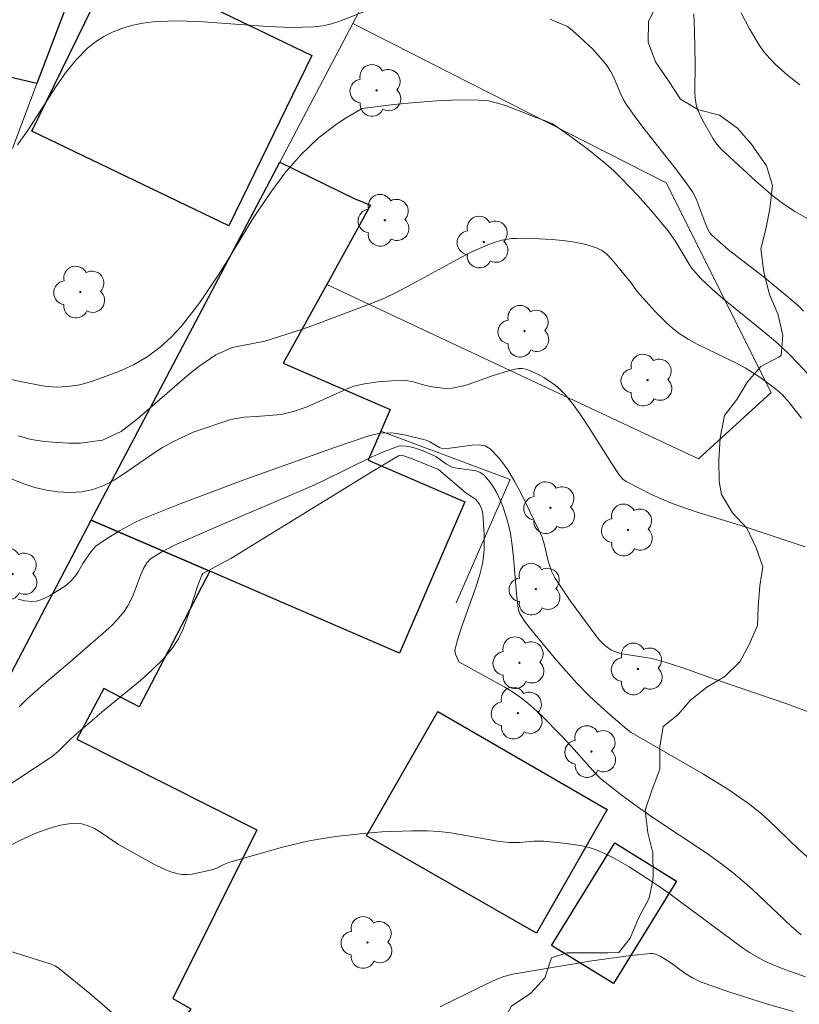
# Model space of a CAD drawing. Units: metres. Extents: x 281184 to 281700, y 1670460 to 1671024.
# Drawn here: x 281446 to 281481, y 1670572 to 1670615 of the extents above; entities that cross this region are included whole.
import ezdxf

# ---------------------------------------------------------------- set-up
doc = ezdxf.new("R2010")
doc.units = ezdxf.units.M
doc.header["$MEASUREMENT"] = 0
for name, color, linetype, lineweight, true_color in [('Arvores_Isoladas', 7, 'Continuous', 18, 0x00ff33), ('Curvas_Intermediarias', 7, 'Continuous', 9, 0x783c14), ('Curvas_Mestras', 7, 'Continuous', 20, 0x783c14), ('Vegetacao', 7, 'Orla8', 9, 0x00ff33)]:
    doc.layers.add(name, color=color, linetype=linetype, lineweight=lineweight, true_color=true_color)
for name, color, linetype, lineweight in [('Cerca', 8, 'Cerca', 20), ('Edificacoes', 7, 'Continuous', 30), ('Muro_Grade', 8, 'Continuous', 20)]:
    doc.layers.add(name, color=color, linetype=linetype, lineweight=lineweight)
doc.styles.get("Standard").update_dxf_attribs({"font": 'arial.ttf'})
doc.linetypes.add('Cerca', pattern='A,10,0,["X",Standard,S=1,R=0,X=0,Y=-0.5],0.1', length=10.1)
doc.linetypes.add('Orla8', pattern='A,6,-0.5,["V",Standard,S=1,R=0,X=-0.5,Y=-1],-0.5,6,-0.5,["V",Standard,S=1,R=0,X=-0.5,Y=-1],-0.5', length=14)

# ---------------------------------------------------------------- blocks, each defined once
blk = doc.blocks.new('Arvore')
at = {"layer": 'Arvores_Isoladas'}
blk.add_lwpolyline([(-0.718, 0.493, 0.872324), (-0.722, -0.551, 0.862983), (0.284, -0.827, 0.900105), (0.89, 0.029, 0.863155), (0.262, 0.861, 0.882486)], format="xyb", close=True, dxfattribs=at)
blk.add_circle((0, 0), 0.0286, dxfattribs=at)

msp = doc.modelspace()

# ---------------------------------------------------------------- linework, layer by layer
at = {"layer": 'Cerca', "flags": 128}
msp.add_lwpolyline([(281461.14, 1670615.157), (281474.972, 1670608.116), (281479.619, 1670598.854), (281476.411, 1670595.926), (281459.987, 1670603.632)], dxfattribs=at)
at = {"layer": 'Curvas_Intermediarias', "flags": 128}
for points, elevation in [([(281446.325, 1670609.804), (281446.769, 1670610.419), (281448.017, 1670612.357), (281448.452, 1670612.978), (281448.917, 1670613.559), (281449.429, 1670614.082), (281449.767, 1670614.351), (281450.144, 1670614.585), (281450.551, 1670614.785), (281450.979, 1670614.949), (281451.42, 1670615.078), (281451.863, 1670615.172), (281452.301, 1670615.23), (281453.303, 1670615.277), (281454.317, 1670615.253), (281457.388, 1670615.023), (281458.407, 1670614.983), (281459.417, 1670615.006), (281459.806, 1670615.055), (281460.19, 1670615.145), (281460.57, 1670615.266), (281462.253, 1670615.929)], 87), ([(281476.204, 1670615.587), (281476.229, 1670614.821), (281476.252, 1670613.367), (281476.238, 1670612.158), (281476.261, 1670611.862), (281476.308, 1670611.572), (281476.367, 1670611.359), (281476.546, 1670610.945), (281477.05, 1670610.065), (281477.21, 1670609.822), (281477.402, 1670609.605), (281478.92, 1670608.2), (281479.709, 1670607.534), (281480.116, 1670607.22), (281480.662, 1670606.852), (281481.239, 1670606.526)], 88), ([(281478.294, 1670615.629), (281478.651, 1670614.921), (281479.064, 1670614.233), (281479.297, 1670613.909), (281479.549, 1670613.605), (281479.823, 1670613.326), (281480.335, 1670612.876), (281480.874, 1670612.451)], 89), ([(281469.857, 1670615.348), (281470.625, 1670615.02), (281470.734, 1670614.943), (281470.982, 1670614.72), (281471.718, 1670614.033), (281472.171, 1670613.542), (281472.375, 1670613.283), (281472.523, 1670613.053), (281472.649, 1670612.807), (281472.974, 1670612.033), (281473.095, 1670611.783), (281473.237, 1670611.545), (281473.632, 1670610.987), (281474.046, 1670610.44), (281475.326, 1670608.825), (281475.74, 1670608.279), (281476.136, 1670607.723), (281476.299, 1670607.417), (281476.742, 1670606.236), (281476.846, 1670606.007), (281476.912, 1670605.904), (281476.992, 1670605.813), (281477.357, 1670605.481), (281477.737, 1670605.162), (281479.323, 1670603.937), (281480.358, 1670603.086), (281480.831, 1670602.671), (281481.047, 1670602.454)], 87), ([(281481.595, 1670599.282), (281480.798, 1670600.159), (281480.381, 1670600.578), (281479.92, 1670601.005), (281479.444, 1670601.417), (281477.484, 1670603.006), (281477.004, 1670603.414), (281476.509, 1670603.892), (281476.167, 1670604.278), (281476.038, 1670604.454), (281475.369, 1670605.559), (281475.051, 1670606.011), (281474.398, 1670606.793), (281473.726, 1670607.562), (281473.025, 1670608.302), (281472.66, 1670608.654), (281472.315, 1670608.963), (281471.592, 1670609.548), (281470.843, 1670610.101), (281470.087, 1670610.642), (281469.931, 1670610.737), (281469.679, 1670610.85), (281469.112, 1670611.055), (281467.93, 1670611.52), (281467.531, 1670611.645), (281467.129, 1670611.734), (281466.722, 1670611.776), (281465.787, 1670611.782), (281464.846, 1670611.744), (281463.901, 1670611.671), (281462.954, 1670611.574), (281461.543, 1670611.403), (281460.84, 1670610.99), (281460.411, 1670610.712), (281459.608, 1670610.089), (281459.222, 1670609.731), (281458.855, 1670609.367), (281458.183, 1670608.601), (281457.511, 1670607.7), (281456.739, 1670606.552), (281455.6, 1670604.682), (281455.196, 1670604.046), (281454.38, 1670602.83), (281453.571, 1670601.781), (281453.123, 1670601.312), (281452.626, 1670600.855), (281452.053, 1670600.435), (281451.45, 1670600.084), (281450.809, 1670599.781), (281449.633, 1670599.356), (281449.08, 1670599.202), (281448.557, 1670599.116), (281448.047, 1670599.091), (281447.518, 1670599.135), (281446.449, 1670599.345), (281444.931, 1670599.679)], 86), ([(281445.112, 1670595.413), (281446.601, 1670594.826), (281447.1, 1670594.653), (281447.605, 1670594.536), (281448.116, 1670594.462), (281448.639, 1670594.437), (281449.163, 1670594.461), (281449.656, 1670594.566), (281450.136, 1670594.745), (281450.591, 1670594.985), (281451.027, 1670595.257), (281452.3, 1670596.145), (281452.73, 1670596.422), (281453.191, 1670596.681), (281454.089, 1670597.1), (281455.748, 1670597.668), (281456.334, 1670597.766), (281456.882, 1670597.791), (281457.98, 1670597.889), (281458.516, 1670598.012), (281459.121, 1670598.216), (281460.862, 1670599.01), (281461.186, 1670599.134), (281461.65, 1670599.233), (281462.254, 1670599.321), (281462.864, 1670599.371), (281463.47, 1670599.38), (281463.805, 1670599.332), (281464.302, 1670599.183), (281464.637, 1670599.105), (281465.231, 1670599.037), (281465.526, 1670599.042), (281465.951, 1670599.129), (281466.228, 1670599.212), (281467.33, 1670599.602), (281468.119, 1670599.84), (281468.46, 1670599.91), (281468.624, 1670599.913), (281468.781, 1670599.883), (281469.044, 1670599.788), (281469.309, 1670599.668), (281469.571, 1670599.525), (281469.826, 1670599.362), (281470.068, 1670599.182), (281470.293, 1670598.986), (281470.495, 1670598.777), (281470.879, 1670598.309), (281471.236, 1670597.815), (281471.575, 1670597.302), (281472.56, 1670595.73), (281472.904, 1670595.22), (281473.066, 1670595.032), (281473.215, 1670594.923), (281474.357, 1670594.338), (281475.242, 1670593.959), (281476.307, 1670593.588), (281478.466, 1670592.917), (281481.111, 1670592.041)], 84), ([(281481.921, 1670584.499), (281480.311, 1670585.104), (281477.162, 1670586.177), (281475.713, 1670586.69), (281474.984, 1670586.929), (281474.357, 1670587.098), (281473.04, 1670587.318), (281472.696, 1670587.411), (281472.527, 1670587.493), (281472.369, 1670587.598), (281472.226, 1670587.717), (281472.038, 1670587.911), (281471.865, 1670588.122), (281470.705, 1670589.702), (281470.059, 1670590.663), (281469.909, 1670590.97), (281469.765, 1670591.407), (281469.604, 1670592.114), (281469.506, 1670592.459), (281468.586, 1670594.368), (281468.284, 1670594.941), (281467.958, 1670595.478), (281467.602, 1670595.959), (281467.207, 1670596.365), (281466.98, 1670596.493), (281466.708, 1670596.542), (281466.403, 1670596.534), (281465.419, 1670596.392), (281465.086, 1670596.38), (281464.964, 1670596.433), (281464.545, 1670596.677), (281464.378, 1670596.75), (281463.48, 1670596.974), (281463.05, 1670597.049), (281462.835, 1670597.069), (281462.363, 1670597.055), (281461.894, 1670596.963), (281460.367, 1670596.44), (281456.244, 1670594.966), (281453.515, 1670593.933), (281451.821, 1670593.254), (281451.487, 1670593.098), (281450.833, 1670592.751), (281450.207, 1670592.365), (281449.787, 1670592.062), (281449.577, 1670591.829), (281449.211, 1670591.304), (281449.011, 1670590.935), (281448.92, 1670590.797), (281448.699, 1670590.542), (281448.449, 1670590.318), (281447.769, 1670589.893), (281447.565, 1670589.784), (281447.359, 1670589.695), (281447.152, 1670589.638), (281446.945, 1670589.62), (281446.654, 1670589.651), (281446.36, 1670589.724)], 83), ([(281446.401, 1670584.971), (281446.754, 1670585.317), (281447.494, 1670585.976), (281448.632, 1670586.937), (281450.226, 1670588.322), (281450.518, 1670588.596), (281450.793, 1670588.883), (281451.045, 1670589.186), (281451.202, 1670589.424), (281451.334, 1670589.68), (281451.448, 1670589.949), (281451.762, 1670590.778), (281451.882, 1670591.044), (281452.043, 1670591.333), (281452.207, 1670591.509), (281452.704, 1670591.823), (281453.238, 1670592.092), (281455.089, 1670592.908), (281459.284, 1670594.706), (281459.822, 1670594.954), (281461.955, 1670595.992), (281462.492, 1670596.23), (281463.034, 1670596.448), (281463.144, 1670596.479), (281463.377, 1670596.494), (281463.616, 1670596.467), (281463.848, 1670596.418), (281464.249, 1670596.283), (281464.799, 1670596.031), (281465.28, 1670595.694), (281465.532, 1670595.561), (281465.733, 1670595.508), (281466.382, 1670595.43), (281466.586, 1670595.39), (281466.768, 1670595.322), (281466.919, 1670595.215), (281467.128, 1670594.98), (281467.319, 1670594.712), (281467.491, 1670594.419), (281467.645, 1670594.106), (281467.779, 1670593.783), (281467.987, 1670593.133), (281468.099, 1670592.62), (281468.18, 1670592.096), (281468.237, 1670591.565), (281468.364, 1670589.96), (281468.439, 1670589.32), (281468.496, 1670589.111), (281468.707, 1670588.782), (281468.91, 1670588.509), (281470.109, 1670587.057), (281471.014, 1670586.027), (281471.589, 1670585.435), (281472.41, 1670584.686), (281473.26, 1670583.972), (281473.438, 1670583.841), (281476.633, 1670581.998), (281477.699, 1670581.327), (281478.609, 1670580.695), (281479.19, 1670580.244), (281479.474, 1670579.998), (281480.82, 1670578.675), (281481.908, 1670577.72)], 82), ([(281445.612, 1670581.284), (281447.854, 1670582.781), (281448.142, 1670583.009), (281448.664, 1670583.537), (281448.916, 1670583.766), (281450.149, 1670584.815), (281451.757, 1670586.126), (281452.267, 1670586.582), (281452.741, 1670587.062), (281453.169, 1670587.575), (281453.432, 1670587.98), (281453.646, 1670588.419), (281453.826, 1670588.882), (281454.29, 1670590.324), (281454.463, 1670590.792), (281454.506, 1670590.858), (281455.743, 1670591.523), (281462.096, 1670595.422), (281463.158, 1670596.061), (281463.266, 1670596.083), (281463.35, 1670596.066), (281463.798, 1670595.905), (281464.926, 1670595.46), (281466.124, 1670594.422), (281466.57, 1670594.125), (281466.73, 1670593.927), (281466.841, 1670593.691), (281466.875, 1670593.526), (281466.941, 1670592.568), (281466.938, 1670591.924), (281466.91, 1670591.607), (281466.86, 1670591.294), (281466.727, 1670590.751), (281466.56, 1670590.212), (281465.979, 1670588.609), (281465.801, 1670588.075), (281465.652, 1670587.539), (281465.642, 1670587.457), (281465.672, 1670587.289), (281465.817, 1670586.951), (281467.853, 1670585.832), (281468.228, 1670585.601), (281468.591, 1670585.352), (281468.872, 1670585.134), (281469.403, 1670584.655), (281470.408, 1670583.627), (281470.778, 1670583.234), (281471.843, 1670582.036), (281472.082, 1670581.805), (281473.052, 1670581.039), (281473.799, 1670580.489), (281474.381, 1670580.085), (281476.738, 1670578.512), (281477.315, 1670578.103), (281477.879, 1670577.677), (281478.334, 1670577.303), (281478.776, 1670576.911), (281480.494, 1670575.284), (281480.934, 1670574.891)], 81), ([(281451.377, 1670570.702), (281449.522, 1670572.305), (281448.187, 1670573.39), (281447.985, 1670573.52), (281447.769, 1670573.615), (281445.992, 1670574.177)], 79), ([(281480.596, 1670571.511), (281479.45, 1670571.841), (281477.742, 1670572.382), (281476.492, 1670572.815), (281476.141, 1670572.991), (281475.804, 1670573.196), (281475.128, 1670573.7), (281474.712, 1670573.952), (281474.503, 1670574.044), (281474.395, 1670574.068), (281474.287, 1670574.07), (281473.423, 1670573.98), (281471.687, 1670573.742), (281468.212, 1670573.161), (281467.801, 1670573.057), (281467.505, 1670572.94), (281466.663, 1670572.545), (281464.997, 1670571.713)], 79)]:
    msp.add_lwpolyline(points, dxfattribs=dict(at, elevation=elevation))
at = {"layer": 'Curvas_Mestras', "flags": 128}
for points, elevation in [([(281446.353, 1670596.936), (281446.932, 1670596.782), (281447.524, 1670596.689), (281448.084, 1670596.64), (281448.601, 1670596.621), (281449.111, 1670596.621), (281450.083, 1670596.744), (281450.905, 1670597.126), (281451.628, 1670597.693), (281453.928, 1670599.683), (281454.333, 1670600.01), (281455.093, 1670600.515), (281455.804, 1670600.848), (281457.248, 1670601.131), (281458.831, 1670601.624), (281459.373, 1670601.815), (281461.951, 1670602.785), (281462.572, 1670603.036), (281463.027, 1670603.26), (281463.965, 1670603.756), (281465.907, 1670604.816), (281466.399, 1670605.063), (281467.096, 1670605.38), (281467.508, 1670605.527), (281467.719, 1670605.584), (281468.146, 1670605.655), (281468.359, 1670605.663), (281469.388, 1670605.643), (281469.911, 1670605.616), (281470.43, 1670605.57), (281470.939, 1670605.496), (281471.432, 1670605.391), (281471.9, 1670605.247), (281472.138, 1670605.128), (281472.354, 1670604.963), (281472.554, 1670604.764), (281472.742, 1670604.542), (281473.107, 1670604.08), (281473.366, 1670603.779), (281473.697, 1670603.324), (281474.498, 1670602.435), (281475.001, 1670601.917), (281475.268, 1670601.68), (281475.55, 1670601.463), (281475.943, 1670601.211), (281476.353, 1670600.985), (281478.06, 1670600.165), (281478.473, 1670599.939), (281479.155, 1670599.506), (281479.804, 1670599.024), (281480.12, 1670598.755), (281480.415, 1670598.42), (281480.952, 1670597.716)], 85), ([(281481.125, 1670573.046), (281480.094, 1670573.407), (281479.522, 1670573.647), (281479.244, 1670573.781), (281478.654, 1670574.118), (281478.344, 1670574.324), (281475.102, 1670576.733), (281474.388, 1670577.224), (281473.343, 1670577.899), (281472.626, 1670578.313), (281472.258, 1670578.493), (281471.883, 1670578.649), (281471.569, 1670578.751), (281471.245, 1670578.83), (281470.579, 1670578.935), (281469.571, 1670579.028), (281469.137, 1670579.03), (281468.483, 1670578.978), (281468.05, 1670578.981), (281467.532, 1670579.042), (281465.469, 1670579.397), (281464.952, 1670579.459), (281464.435, 1670579.489), (281463.762, 1670579.492), (281462.412, 1670579.442), (281461.736, 1670579.39), (281460.392, 1670579.238), (281459.725, 1670579.139), (281459.138, 1670579.032), (281457.972, 1670578.753), (281455.664, 1670578.088), (281455.445, 1670578.003), (281455.125, 1670577.848), (281454.904, 1670577.773), (281454.04, 1670577.582), (281453.824, 1670577.56), (281453.612, 1670577.562), (281453.407, 1670577.594), (281453.061, 1670577.7), (281452.72, 1670577.838), (281452.383, 1670578), (281450.784, 1670578.887), (281449.991, 1670579.433), (281449.724, 1670579.593), (281449.452, 1670579.718), (281449.171, 1670579.795), (281448.891, 1670579.819), (281448.6, 1670579.806), (281448.304, 1670579.761), (281448.005, 1670579.689), (281447.709, 1670579.599), (281447.141, 1670579.384), (281446.431, 1670579.066), (281445.732, 1670578.717)], 80)]:
    msp.add_lwpolyline(points, dxfattribs=dict(at, elevation=elevation))
at = {"layer": 'Edificacoes', "flags": 128}
for points in [[(281439.699, 1670611.395), (281437.128, 1670612.095), (281439.969, 1670622.869), (281440.963, 1670622.626), (281442.508, 1670622.254), (281442.358, 1670621.629), (281449.823, 1670619.828), (281449.733, 1670619.228), (281447.182, 1670612.505), (281440.449, 1670614.086)], [(281455.655, 1670606.213), (281446.962, 1670610.399), (281450.638, 1670617.939), (281459.331, 1670613.739)], [(281449.583, 1670593.218), (281449.69, 1670593.427), (281452.055, 1670597.914), (281457.916, 1670609.034), (281461.204, 1670607.422), (281461.916, 1670607.136), (281459.987, 1670603.632), (281458.067, 1670600.148), (281462.786, 1670598.112), (281462.368, 1670597.149), (281461.819, 1670595.872), (281466.088, 1670594.029), (281463.2, 1670587.34), (281454.825, 1670590.957)], [(281439.989, 1670574.881), (281449.583, 1670593.218), (281454.825, 1670590.957), (281451.706, 1670584.964), (281450.137, 1670585.779), (281448.949, 1670583.535), (281456.896, 1670579.539), (281453.194, 1670572.089), (281453.981, 1670571.623), (281452.951, 1670570.09), (281449.4, 1670568.628), (281439.419, 1670573.88)], [(281461.747, 1670579.272), (281464.898, 1670584.763), (281472.376, 1670580.436), (281469.25, 1670574.974)], [(281469.911, 1670574.43), (281472.713, 1670578.967), (281475.435, 1670577.271), (281472.645, 1670572.743)]]:
    msp.add_lwpolyline(points, close=True, dxfattribs=at)
at = {"layer": 'Muro_Grade', "flags": 128}
for points in [[(281446.1, 1670609.639), (281447.182, 1670612.505), (281449.733, 1670619.228)], [(281421.42, 1670539.243), (281428.22, 1670552.529), (281437.591, 1670570.618), (281439.419, 1670573.88), (281439.989, 1670574.881), (281449.583, 1670593.218), (281449.69, 1670593.427), (281452.055, 1670597.914), (281457.916, 1670609.034), (281461.14, 1670615.157), (281461.65, 1670616.124)], [(281462.368, 1670597.149), (281468.094, 1670595.006), (281465.701, 1670589.565)]]:
    msp.add_lwpolyline(points, dxfattribs=at)
at = {"layer": 'Vegetacao', "flags": 128}
msp.add_lwpolyline([(281510.508, 1670517.596), (281510.727, 1670518.272), (281510.615, 1670518.766), (281510.559, 1670519.361), (281510.533, 1670520.073), (281510.496, 1670520.626), (281510.478, 1670521.154), (281510.493, 1670521.671), (281510.612, 1670522.217), (281510.732, 1670522.704), (281511.642, 1670523.043), (281512.631, 1670523.452), (281513.609, 1670524.02), (281514.408, 1670524.765), (281514.964, 1670525.617), (281515.368, 1670526.591), (281515.521, 1670527.252), (281515.76, 1670528.801), (281516.03, 1670530.735), (281516.071, 1670532.178), (281515.997, 1670533.13), (281515.729, 1670534.075), (281514.559, 1670534.422), (281514.065, 1670534.445), (281513.145, 1670534.444), (281512.226, 1670534.459), (281511.291, 1670534.412), (281510.372, 1670534.404), (281509.452, 1670534.566), (281508.572, 1670534.797), (281507.683, 1670535.098), (281506.802, 1670535.506), (281506.029, 1670535.969), (281505.163, 1670536.378), (281504.63, 1670537.197), (281504.32, 1670538.132), (281504.111, 1670539.028), (281503.848, 1670540.04), (281503.801, 1670540.943), (281503.808, 1670541.855), (281503.854, 1670542.89), (281504.015, 1670543.895), (281504.084, 1670544.799), (281504.084, 1670545.741), (281504.068, 1670546.668), (281504.082, 1670547.595), (281504.329, 1670548.469), (281504.568, 1670549.411), (281504.992, 1670550.215), (281505.587, 1670550.934), (281506.112, 1670551.761), (281506.807, 1670552.379), (281507.478, 1670553.044), (281507.941, 1670553.879), (281508.25, 1670554.845), (281508.605, 1670555.726), (281508.65, 1670556.653), (281508.588, 1670557.626), (281508.116, 1670558.298), (281507.228, 1670558.63), (281506.455, 1670559.1), (281505.543, 1670559.502), (281504.616, 1670559.594), (281503.681, 1670559.585), (281502.762, 1670559.415), (281501.927, 1670559.051), (281501.078, 1670558.68), (281500.159, 1670558.671), (281499.254, 1670558.949), (281498.443, 1670559.188), (281497.601, 1670559.481), (281496.627, 1670559.542), (281495.708, 1670559.542), (281494.765, 1670559.541), (281493.746, 1670559.54), (281492.795, 1670559.555), (281491.961, 1670560.003), (281491.211, 1670560.628), (281490.261, 1670560.813), (281489.349, 1670560.712), (281488.6, 1670560.178), (281488.16, 1670559.367), (281487.597, 1670558.563), (281486.917, 1670557.929), (281486.114, 1670557.473), (281485.195, 1670557.248), (281484.283, 1670557.178), (281483.294, 1670557.17), (281482.344, 1670557.254), (281481.502, 1670557.686), (281480.597, 1670558.165), (281479.84, 1670558.713), (281479.198, 1670559.4), (281478.564, 1670560.11), (281478.108, 1670560.944), (281477.505, 1670561.655), (281476.686, 1670562.172), (281475.828, 1670561.854), (281475.195, 1670561.221), (281474.377, 1670560.71), (281473.465, 1670560.316), (281472.592, 1670560.083), (281471.72, 1670559.797), (281471.465, 1670559.549), (281471.025, 1670558.676), (281470.972, 1670557.734), (281471.42, 1670556.946), (281471.946, 1670556.15), (281472.201, 1670555.208), (281472.21, 1670554.235), (281472.18, 1670553.207), (281471.856, 1670552.241), (281471.23, 1670551.538), (281470.45, 1670551.02), (281469.624, 1670550.61), (281468.744, 1670550.261), (281467.809, 1670549.944), (281466.828, 1670549.665), (281465.94, 1670549.487), (281464.974, 1670549.486), (281464.062, 1670549.563), (281463.228, 1670549.663), (281462.386, 1670549.863), (281461.512, 1670550.095), (281460.585, 1670550.194), (281459.712, 1670550.495), (281459.047, 1670551.059), (281458.321, 1670551.584), (281457.71, 1670552.317), (281456.837, 1670552.649), (281455.948, 1670552.803), (281454.982, 1670552.841), (281454.055, 1670552.856), (281453.12, 1670553.125), (281452.147, 1670553.21), (281451.197, 1670553.209), (281450.262, 1670553.224), (281449.311, 1670553.602), (281448.492, 1670554.111), (281447.982, 1670554.876), (281447.959, 1670554.938), (281447.958, 1670555.857), (281448.29, 1670556.823), (281448.552, 1670557.696), (281448.597, 1670558.616), (281448.581, 1670559.62), (281448.202, 1670560.462), (281447.831, 1670561.327), (281447.521, 1670562.254), (281447.158, 1670563.157), (281447.095, 1670564.131), (281447.334, 1670565.019), (281447.936, 1670565.785), (281448.739, 1670566.403), (281449.496, 1670566.898), (281450.376, 1670567.347), (281451.342, 1670567.285), (281452.192, 1670566.815), (281452.849, 1670566.189), (281452.95, 1670565.247), (281452.951, 1670565.007), (281452.943, 1670564.042), (281452.802, 1670563.132), (281452.519, 1670562.217), (281452.393, 1670561.075), (281452.409, 1670560.92), (281453.251, 1670560.55), (281454.17, 1670560.713), (281454.734, 1670561.038), (281455.498, 1670561.532), (281456.371, 1670561.858), (281457.26, 1670562.044), (281458.21, 1670562.253), (281459.121, 1670562.47), (281459.252, 1670562.493), (281459.917, 1670563.104), (281460.596, 1670563.761), (281461.09, 1670564.541), (281461.452, 1670565.415), (281461.954, 1670566.133), (281462.672, 1670566.713), (281463.251, 1670567.27), (281463.923, 1670567.95), (281464.633, 1670568.615), (281465.305, 1670569.388), (281466.1, 1670569.829), (281466.996, 1670570.285), (281467.676, 1670570.911), (281468.139, 1670571.738), (281468.996, 1670572.326), (281469.621, 1670572.999), (281469.907, 1670573.887), (281470.594, 1670574.104), (281471.537, 1670574.105), (281472.394, 1670574.097), (281472.881, 1670574.121), (281473.39, 1670574.747), (281473.761, 1670575.636), (281474.231, 1670576.517), (281474.385, 1670577.313), (281474.408, 1670577.521), (281474.392, 1670578.518), (281474.168, 1670579.406), (281474.051, 1670580.403), (281474.36, 1670581.314), (281474.699, 1670582.211), (281474.699, 1670582.273), (281474.698, 1670583.2), (281474.845, 1670584.096), (281475.486, 1670584.622), (281476.057, 1670585.263), (281476.775, 1670585.836), (281477.57, 1670586.307), (281478.234, 1670586.964), (281478.643, 1670587.722), (281479.006, 1670588.556), (281479.044, 1670589.368), (281479.113, 1670590.31), (281479.244, 1670591.152), (281478.95, 1670591.994), (281478.547, 1670592.859), (281477.913, 1670593.546), (281477.426, 1670594.357), (281477.318, 1670594.921), (281477.309, 1670595.864), (281477.363, 1670596.853), (281477.555, 1670597.834), (281478.103, 1670598.545), (281478.566, 1670599.333), (281479.161, 1670599.998), (281479.941, 1670600.416), (281480.057, 1670600.493), (281480.126, 1670601.374), (281479.924, 1670602.293), (281479.537, 1670603.181), (281479.29, 1670604.17), (281479.165, 1670605.198), (281479.381, 1670606.078), (281479.558, 1670606.967), (281479.673, 1670608.002), (281479.41, 1670608.867), (281478.861, 1670609.655), (281478.784, 1670609.763), (281478.134, 1670610.535), (281477.338, 1670611.107), (281476.403, 1670611.345), (281475.615, 1670611.809), (281475.081, 1670612.619), (281474.501, 1670613.469), (281474.176, 1670614.326), (281474.191, 1670615.253), (281474.639, 1670616.15), (281474.701, 1670616.173), (281475.62, 1670616.197), (281476.47, 1670616.151), (281477.281, 1670616.151), (281477.953, 1670616.391), (281478.231, 1670617.234), (281478.354, 1670618.168), (281478.492, 1670619.111), (281478.53, 1670619.358), (281478.584, 1670620.208), (281478.568, 1670621.081), (281478.467, 1670621.993), (281478.435, 1670622.958), (281478.605, 1670623.623), (281479.408, 1670624.11), (281479.648, 1670624.072), (281480.336, 1670623.485), (281481.016, 1670622.86), (281481.38, 1670622.018), (281481.882, 1670621.408), (281482.57, 1670620.806), (281483.304, 1670620.219), (281484.224, 1670620.073), (281484.934, 1670620.645), (281485.181, 1670621.317), (281485.536, 1670622.167), (281485.667, 1670622.538), (281485.906, 1670623.411), (281485.905, 1670624.315), (281486.028, 1670625.235), (281486.453, 1670626.108), (281486.769, 1670627.004), (281487.286, 1670627.885), (281488.143, 1670628.303), (281489.001, 1670628.597), (281489.819, 1670628.976), (281490.646, 1670629.363), (281491.526, 1670629.51), (281492.391, 1670629.797), (281493.264, 1670630.068), (281494.075, 1670630.447), (281494.987, 1670630.641), (281495.875, 1670630.757), (281496.748, 1670631.005), (281497.605, 1670631.307), (281498.432, 1670631.655), (281499.328, 1670631.941), (281500.038, 1670632.529), (281500.872, 1670632.908), (281501.699, 1670633.333), (281502.525, 1670633.844), (281503.413, 1670634.161), (281504.317, 1670634.146), (281505.229, 1670633.892), (281506.118, 1670633.63), (281506.658, 1670633.553), (281507.578, 1670633.422), (281508.505, 1670633.284), (281509.432, 1670633.137), (281510.336, 1670632.798), (281511.271, 1670632.691), (281512.198, 1670632.598), (281513.11, 1670632.421), (281513.968, 1670632.128), (281514.802, 1670631.735), (281515.645, 1670631.249), (281516.441, 1670630.824), (281517.268, 1670630.446), (281518.118, 1670630.053), (281519.037, 1670629.891), (281519.964, 1670629.892), (281520.938, 1670629.931), (281521.88, 1670630.086), (281522.714, 1670630.311), (281523.618, 1670630.558), (281524.53, 1670630.536), (281525.418, 1670630.312), (281526.292, 1670629.95), (281527.041, 1670629.456), (281527.822, 1670628.946), (281528.664, 1670628.452), (281529.607, 1670628.376), (281530.441, 1670628.036), (281531.376, 1670627.944), (281532.026, 1670627.342), (281532.544, 1670626.624), (281533.062, 1670625.859), (281533.201, 1670625.605), (281533.727, 1670624.863), (281534.5, 1670624.369), (281535.358, 1670623.984), (281536.154, 1670623.521), (281536.923, 1670623.032), (281537.709, 1670622.5), (281538.347, 1670621.736), (281539.174, 1670621.157), (281540.055, 1670620.732), (281540.905, 1670620.331), (281541.871, 1670620.092), (281542.774, 1670620.085), (281543.678, 1670620.148), (281544.605, 1670620.318), (281545.579, 1670620.558), (281546.482, 1670620.814), (281547.231, 1670621.347), (281547.918, 1670622.105), (281548.528, 1670622.901), (281549.146, 1670623.767), (281549.771, 1670624.594), (281550.396, 1670625.243), (281551.13, 1670625.885), (281551.809, 1670626.565), (281552.35, 1670627.392), (281552.766, 1670628.296), (281553.16, 1670629.154), (281553.491, 1670630.074), (281553.684, 1670630.954), (281553.722, 1670631.928), (281553.559, 1670632.847), (281553.18, 1670633.735), (281552.778, 1670634.662), (281552.491, 1670635.566), (281552.413, 1670636.516), (281552.413, 1670637.428), (281552.443, 1670638.44), (281552.813, 1670639.313), (281553.493, 1670639.978), (281554.265, 1670640.504), (281555.068, 1670641.122), (281555.631, 1670641.918), (281555.801, 1670642.846), (281555.754, 1670643.827), (281555.437, 1670644.723), (281555.034, 1670645.634), (281554.709, 1670646.53), (281554.485, 1670647.426), (281554.399, 1670648.415), (281554.684, 1670649.288), (281555.186, 1670650.053), (281555.773, 1670650.78), (281556.475, 1670651.352), (281557.271, 1670651.893), (281558.113, 1670652.249), (281559.078, 1670652.389), (281560.067, 1670652.297), (281560.902, 1670651.919), (281561.667, 1670651.348), (281562.077, 1670650.544), (281562.271, 1670649.602), (281562.325, 1670648.629), (281562.341, 1670647.655), (281562.273, 1670646.736), (281562.072, 1670645.754), (281561.88, 1670644.866), (281561.772, 1670643.9), (281561.734, 1670642.973), (281561.758, 1670642.038), (281561.967, 1670640.965), (281562.292, 1670640.03), (281562.664, 1670639.149), (281563.05, 1670638.223), (281563.406, 1670637.242), (281563.724, 1670636.268), (281564.057, 1670635.28), (281564.227, 1670634.368), (281564.251, 1670633.395), (281563.997, 1670632.475), (281563.456, 1670631.641), (281563.009, 1670630.798), (281562.677, 1670629.933), (281562.4, 1670628.975), (281562.23, 1670628.016), (281562.177, 1670627.066), (281562.177, 1670626.147), (281562.263, 1670625.081), (281562.38, 1670624.115), (281562.388, 1670623.064), (281562.118, 1670622.176), (281561.663, 1670621.302), (281561.223, 1670620.46), (281560.814, 1670619.595), (281560.506, 1670618.745), (281560.313, 1670617.841), (281560.26, 1670616.828), (281560.26, 1670615.878), (281560.292, 1670614.905), (281560.686, 1670614.086), (281561.598, 1670614.264), (281561.953, 1670614.465), (281562.841, 1670614.69), (281563.784, 1670614.575), (281564.703, 1670614.599), (281565.514, 1670615.109), (281565.954, 1670615.944), (281566.216, 1670616.964), (281566.277, 1670617.991), (281566.176, 1670619.003), (281566.091, 1670619.976), (281566.755, 1670620.649), (281566.986, 1670621.569), (281566.414, 1670622.348), (281566.313, 1670623.283), (281566.768, 1670624.118), (281566.829, 1670625.084), (281566.558, 1670625.98), (281566.287, 1670626.86), (281566.194, 1670627.764), (281566.108, 1670628.676), (281566.077, 1670629.641), (281566.092, 1670630.545), (281566.57, 1670631.341), (281567.327, 1670631.89), (281567.937, 1670632.578), (281568.423, 1670633.343), (281569.28, 1670633.661), (281570.114, 1670634.017), (281570.732, 1670634.712), (281570.731, 1670635.616), (281570.584, 1670636.597), (281570.414, 1670636.96), (281570.035, 1670637.779), (281569.802, 1670638.667), (281569.624, 1670639.633), (281569.624, 1670640.583), (281569.623, 1670641.541), (281569.622, 1670642.576), (281569.606, 1670643.527), (281569.497, 1670644.508), (281569.365, 1670645.527), (281569.218, 1670646.593), (281569.032, 1670647.482), (281568.916, 1670648.378), (281568.876, 1670649.39), (281568.868, 1670650.441), (281568.674, 1670651.383), (281568.233, 1670652.186), (281567.87, 1670653.136), (281567.545, 1670653.994), (281566.957, 1670654.688), (281566.215, 1670655.352), (281565.82, 1670656.233), (281565.634, 1670657.121), (281565.325, 1670657.994), (281565.092, 1670658.875), (281564.597, 1670659.631), (281564.102, 1670660.442), (281564.086, 1670661.408), (281564.086, 1670662.335), (281564.085, 1670663.262), (281563.899, 1670664.174), (281563.397, 1670664.93), (281562.508, 1670665.162), (281561.581, 1670665.169), (281560.708, 1670665.168), (281559.827, 1670665.168), (281559.016, 1670665.167), (281558.073, 1670665.174), (281557.115, 1670665.174), (281556.134, 1670665.204), (281555.122, 1670665.211), (281554.218, 1670665.558), (281553.422, 1670666.029), (281552.711, 1670666.616), (281551.861, 1670666.986), (281551.127, 1670667.526), (281550.377, 1670668.136), (281549.905, 1670668.939), (281549.704, 1670669.835), (281549.68, 1670670.84), (281549.903, 1670671.805), (281550.559, 1670672.401), (281551.239, 1670672.927), (281551.656, 1670673.707), (281551.995, 1670674.511), (281552.52, 1670675.284), (281553.215, 1670675.956), (281553.74, 1670676.729), (281554.419, 1670677.255), (281555.339, 1670677.371), (281556.219, 1670677.032), (281556.992, 1670676.569), (281557.904, 1670676.446), (281558.754, 1670676.833), (281558.923, 1670676.987), (281559.719, 1670677.482), (281560.623, 1670677.22), (281561.28, 1670676.556), (281561.55, 1670676.974), (281561.627, 1670677.924), (281561.626, 1670678.827), (281561.626, 1670679.81), (281561.681, 1670680.721), (281562.191, 1670681.688), (281562.855, 1670682.384), (281563.766, 1670682.562), (281564.601, 1670682.679), (281564.685, 1670682.81), (281565.017, 1670683.683), (281565.017, 1670684.61), (281565.016, 1670685.545), (281565.062, 1670686.565), (281565.324, 1670687.515), (281565.648, 1670688.381), (281565.933, 1670689.269), (281566.342, 1670690.15), (281566.898, 1670690.9), (281567.6, 1670691.526), (281568.465, 1670691.882), (281569.392, 1670691.914), (281570.335, 1670691.768), (281571.177, 1670691.328), (281571.788, 1670690.61), (281572.399, 1670689.899), (281573.048, 1670689.15), (281573.59, 1670688.394), (281574.007, 1670687.521), (281574.371, 1670686.656), (281574.812, 1670685.799), (281575.446, 1670685.104), (281576.242, 1670684.525), (281577.123, 1670684.124), (281578.135, 1670684.008), (281579.085, 1670684.078), (281579.997, 1670684.365), (281580.862, 1670684.62), (281581.781, 1670684.853), (281582.337, 1670685.657), (281583.078, 1670686.252), (281583.649, 1670687.04), (281584.143, 1670687.836), (281584.575, 1670688.779), (281585.193, 1670689.506), (281585.664, 1670690.286), (281585.841, 1670691.175), (281585.84, 1670692.094), (281585.739, 1670692.983), (281585.291, 1670693.832), (281584.811, 1670694.581), (281584.085, 1670695.098), (281583.196, 1670695.291), (281582.246, 1670695.399), (281581.257, 1670695.406), (281580.299, 1670695.405), (281579.356, 1670695.404), (281578.46, 1670695.497), (281578.039, 1670695.692), (281577.196, 1670696.048), (281576.433, 1670696.606), (281575.866, 1670697.412), (281575.198, 1670698.16), (281574.812, 1670699.067), (281574.724, 1670700.062), (281574.709, 1670701.086), (281574.709, 1670702.037), (281574.81, 1670703.018), (281575.172, 1670703.897), (281575.702, 1670704.631), (281576.537, 1670705.14), (281577.386, 1670705.503), (281578.301, 1670705.467), (281579.064, 1670704.96), (281579.82, 1670704.444), (281580.684, 1670704.147), (281581.613, 1670704.206), (281582.441, 1670704.519), (281583.211, 1670705.042), (281583.682, 1670705.812), (281583.928, 1670706.735), (281583.746, 1670707.65), (281583.303, 1670708.448), (281582.642, 1670709.138), (281581.683, 1670709.253), (281580.782, 1670709.42), (281579.889, 1670709.768), (281579.191, 1670710.406), (281578.748, 1670711.248), (281578.544, 1670712.149), (281578.434, 1670713.071), (281578.746, 1670713.979), (281579.414, 1670714.662), (281579.943, 1670715.418), (281580.618, 1670715.876), (281581.461, 1670716.138), (281582.317, 1670716.392), (281583.043, 1670716.959), (281583.827, 1670717.388), (281584.742, 1670717.73), (281585.686, 1670718.108), (281586.506, 1670718.661), (281587.247, 1670719.286), (281588.14, 1670719.678), (281588.778, 1670720.434), (281589.053, 1670721.386), (281589.213, 1670722.33), (281589.524, 1670723.216), (281589.807, 1670724.088), (281589.828, 1670725.017), (281589.82, 1670725.91), (281589.406, 1670726.716), (281588.585, 1670727.101), (281587.605, 1670727.202), (281586.719, 1670726.794), (281585.993, 1670726.177), (281585.267, 1670725.61), (281584.367, 1670725.42), (281583.423, 1670725.42), (281582.464, 1670725.47), (281581.556, 1670725.724), (281580.648, 1670726.151), (281579.82, 1670726.638), (281578.941, 1670726.986), (281578.011, 1670727.116), (281577.082, 1670727.122), (281576.16, 1670727.122), (281575.259, 1670727.099), (281574.38, 1670726.903), (281573.524, 1670726.612), (281572.638, 1670726.204), (281571.796, 1670725.732), (281571.005, 1670725.252), (281570.119, 1670724.838), (281569.24, 1670724.583), (281568.347, 1670724.423), (281567.381, 1670724.386), (281566.742, 1670725.024), (281566.264, 1670725.79), (281565.956, 1670726.823), (281566.588, 1670727.499), (281567.328, 1670728.037), (281567.967, 1670728.677), (281567.124, 1670729.061), (281566.289, 1670729.431), (281565.715, 1670730.12), (281566.361, 1670730.767), (281567.319, 1670730.84), (281568.22, 1670730.841), (281569.091, 1670730.841), (281569.948, 1670730.842), (281570.863, 1670730.85), (281571.575, 1670731.141), (281572.061, 1670731.824), (281572.467, 1670732.71), (281572.808, 1670733.582), (281573.337, 1670734.366), (281573.976, 1670735.1), (281574.883, 1670735.493), (281575.878, 1670735.508), (281576.844, 1670735.48), (281577.788, 1670735.364), (281578.733, 1670735.06), (281579.488, 1670734.486), (281580.077, 1670733.797), (281580.731, 1670733.129), (281581.385, 1670732.469), (281582.293, 1670732.23), (281583.215, 1670732.267), (281584.116, 1670732.587), (281584.711, 1670733.284), (281585.051, 1670734.163), (281585.312, 1670735.057), (281585.689, 1670735.877), (281586.081, 1670736.742), (281586.422, 1670737.584), (281586.893, 1670738.369), (281587.51, 1670739.139), (281588.192, 1670739.815), (281588.947, 1670740.324), (281589.84, 1670740.586), (281590.755, 1670740.797), (281591.561, 1670741.219), (281592.149, 1670741.96), (281592.192, 1670742.86), (281592.264, 1670743.768), (281592.772, 1670744.538), (281593.679, 1670744.612), (281594.565, 1670744.394), (281595.386, 1670744.838), (281595.756, 1670745.724), (281596.154, 1670746.567), (281596.394, 1670747.402), (281596.734, 1670748.201), (281597.162, 1670748.927), (281597.605, 1670749.727), (281598.396, 1670750.235), (281598.926, 1670750.933), (281599.049, 1670751.804), (281599.368, 1670752.633), (281599.941, 1670753.366), (281600.761, 1670753.774), (281601.647, 1670753.825), (281602.526, 1670753.557), (281603.369, 1670753.158), (281604.153, 1670753.66), (281604.377, 1670754.589), (281604.428, 1670755.461), (281604.689, 1670756.383), (281605, 1670757.24), (281605.77, 1670757.785), (281606.677, 1670757.772), (281607.564, 1670757.605), (281608.537, 1670757.439), (281609.474, 1670757.287), (281610.389, 1670757.236), (281611.289, 1670757.557), (281612.044, 1670758.087), (281612.937, 1670758.386), (281613.896, 1670758.437), (281614.782, 1670758.292), (281615.472, 1670757.792), (281616.09, 1670757.066), (281616.686, 1670756.376), (281617.289, 1670755.839), (281617.783, 1670755.179), (281618.48, 1670754.627), (281619.098, 1670754.221), (281619.941, 1670753.895), (281620.856, 1670754.055), (281621.087, 1670754.992), (281621.101, 1670755.929), (281621.159, 1670756.604), (281621.275, 1670757.331), (281621.397, 1670758.34), (281621.535, 1670759.284), (281621.672, 1670760.214), (281621.693, 1670761.18), (281621.678, 1670762.073), (281621.562, 1670762.806), (281621.249, 1670763.467), (281620.566, 1670764.135), (281619.876, 1670764.723), (281619.345, 1670765.209), (281618.619, 1670765.84), (281617.885, 1670766.399), (281617.129, 1670766.958), (281616.417, 1670767.531), (281615.69, 1670768.089), (281615.167, 1670768.815), (281614.666, 1670769.563), (281613.903, 1670770.042), (281613.423, 1670770.739), (281613.379, 1670771.523), (281613.335, 1670772.474), (281612.746, 1670773.178), (281611.802, 1670773.468), (281610.872, 1670773.664), (281610.218, 1670774.048), (281609.492, 1670774.578), (281608.939, 1670775.311), (281608.881, 1670776.197), (281608.96, 1670777.112), (281609.148, 1670777.86), (281609.634, 1670778.623), (281610.527, 1670778.885), (281611.45, 1670778.842), (281612.343, 1670778.588), (281613.186, 1670778.226), (281614.058, 1670777.878), (281614.958, 1670777.602), (281615.757, 1670777.153), (281616.607, 1670776.768), (281617.232, 1670776.043), (281618.024, 1670775.578), (281618.649, 1670774.918), (281618.744, 1670773.967), (281618.745, 1670773.022), (281618.92, 1670772.115), (281619.065, 1670771.149), (281619.168, 1670770.212), (281619.793, 1670769.545), (281619.909, 1670769.457), (281622.227, 1670768.811), (281624.296, 1670768.738), (281625.193, 1670768.838), (281625.466, 1670769.76), (281625.017, 1670770.258), (281623.447, 1670770.88), (281622.449, 1670772.051), (281622.049, 1670773.695), (281622.048, 1670776.113), (281622.046, 1670778.63), (281623.166, 1670780.998), (281623.515, 1670782.02), (281619.475, 1670785.831), (281618.851, 1670786.628), (281618.701, 1670788.248), (281617.528, 1670790.764), (281616.83, 1670791.187), (281616.829, 1670792.159), (281617.601, 1670792.658), (281618.797, 1670793.282), (281620.442, 1670793.507), (281620.84, 1670795.003), (281620.839, 1670796.398), (281621.436, 1670798.218), (281622.232, 1670799.464), (281623.079, 1670800.636), (281623.477, 1670802.157), (281623.476, 1670803.752), (281623.5, 1670805.372), (281624.147, 1670806.768), (281624.62, 1670807.715), (281624.644, 1670808.861), (281624.644, 1670809.31), (281624.642, 1670812.251), (281624.641, 1670813.273), (281624.64, 1670814.967), (281625.934, 1670817.535), (281626.98, 1670818.881), (281627.902, 1670818.882), (281628.575, 1670818.359), (281629.224, 1670817.512), (281629.823, 1670816.466), (281630.321, 1670815.968), (281631.194, 1670814.797), (281631.644, 1670813.601), (281632.666, 1670812.879), (281634.884, 1670812.257), (281635.832, 1670811.809), (281636.306, 1670810.165), (281636.432, 1670808.794), (281636.433, 1670807.299), (281636.434, 1670805.48), (281636.434, 1670804.483), (281637.108, 1670803.81), (281638.878, 1670803.338), (281640.971, 1670803.14), (281642.716, 1670803.066), (281645.146, 1670803.047), (281648.635, 1670803.049), (281654.168, 1670803.053), (281657.233, 1670804.002), (281658.203, 1670806.42), (281659.973, 1670804.926), (281663.812, 1670803.333), (281667.624, 1670805.379), (281669.565, 1670809.418), (281669.239, 1670813.031), (281668.291, 1670814.8), (281664.727, 1670814.947), (281662.16, 1670814.946), (281658.322, 1670815.068), (281651.817, 1670815.388), (281650.323, 1670814.564), (281650.424, 1670811.798), (281650.151, 1670809.929), (281648.408, 1670808.407), (281646.836, 1670810.375), (281642.749, 1670809.949), (281640.631, 1670809.998), (281639.831, 1670813.486), (281638.808, 1670816.202), (281638.332, 1670820.189), (281638.355, 1670822.507), (281639.151, 1670825.473), (281640.47, 1670827.492), (281642.815, 1670824.852), (281645.033, 1670824.829), (281647.948, 1670825.753), (281649.616, 1670828.495), (281651.684, 1670829.443), (281653.701, 1670832.161), (281652.751, 1670836.796), (281652.349, 1670841.032), (281652.173, 1670844.397), (281650.699, 1670849.181), (281651.993, 1670853.094), (281652.19, 1670856.16), (281645.585, 1670857.451), (281640.601, 1670856.626), (281637.936, 1670854.755), (281634.521, 1670855.5), (281630.309, 1670857.142), (281626.224, 1670853.128), (281624.38, 1670852.478), (281623.036, 1670850.633), (281625.579, 1670848.367), (281626.203, 1670846.598), (281625.108, 1670845.227), (281623.264, 1670843.88), (281620.972, 1670843.106), (281618.654, 1670843.154), (281615.713, 1670844.324), (281614.615, 1670846.566), (281614.837, 1670849.457), (281608.582, 1670849.976), (281603.821, 1670850.771), (281599.559, 1670852.064), (281598.71, 1670853.733), (281598.958, 1670855.951), (281599.404, 1670860.712), (281598.778, 1670864.948), (281596.333, 1670869.008), (281593.789, 1670871.823), (281590.822, 1670874.837), (281587.208, 1670874.934), (281586.113, 1670872.665), (281587.086, 1670870.298), (281589.455, 1670868.78), (281592.122, 1670867.785), (281590.878, 1670864.12), (281588.935, 1670862.375), (281586.993, 1670860.429), (281585.972, 1670858.311), (281584.701, 1670858.185), (281583.754, 1670859.156), (281583.728, 1670861.075), (281581.384, 1670862.694), (281579.963, 1670863.715), (281579.062, 1670868.923), (281576.915, 1670874.828), (281574.921, 1670875.724), (281573.079, 1670872.258), (281573.431, 1670867.075), (281573.184, 1670863.76), (281571.39, 1670863.036), (281567.527, 1670864.031), (281565.382, 1670866.796), (281561.145, 1670866.843), (281559.2, 1670868.736), (281558.401, 1670870.953), (281558.075, 1670873.545), (281556.854, 1670874.416), (281552.318, 1670874.613), (281549.127, 1670876.006), (281547.033, 1670877.625), (281542.994, 1670879.591), (281540.852, 1670877.945), (281538.512, 1670872.909), (281536.772, 1670867.151), (281535.328, 1670863.836), (281533.137, 1670861.641), (281529.198, 1670862.96), (281522.268, 1670866.669), (281520.671, 1670869.309), (281522.888, 1670871.554), (281526.822, 1670875.818), (281529.439, 1670876.542), (281531.235, 1670874.201), (281533.603, 1670873.38), (281534.749, 1670873.879), (281534.921, 1670876.894), (281534.148, 1670878.09), (281530.26, 1670878.486), (281528.016, 1670880.803), (281528.662, 1670883.794), (281530.056, 1670885.115), (281532.624, 1670884.569), (281535.665, 1670882.403), (281537.908, 1670883.65), (281538.878, 1670886.517), (281538.801, 1670889.981), (281535.932, 1670893.767), (281535.259, 1670894.938), (281537.376, 1670896.659), (281536.303, 1670898.527), (281534.134, 1670899.946), (281535.852, 1670902.165), (281539.215, 1670905.183), (281540.958, 1670907.826), (281543.348, 1670910.22), (281545.69, 1670911.143), (281548.606, 1670911.195), (281551.049, 1670910.773), (281553.294, 1670907.933), (281555.739, 1670902.726), (281557.612, 1670897.668), (281562.772, 1670894.332), (281566.76, 1670893.487), (281570.05, 1670893.664), (281573.389, 1670893.641), (281576.207, 1670891.799), (281578.925, 1670889.583), (281581.142, 1670890.132), (281582.936, 1670891.006), (281582.835, 1670892.75), (281582.036, 1670895.64), (281583.606, 1670895.741), (281586.298, 1670895.394), (281588.688, 1670898.486), (281590.305, 1670903.122), (281596.212, 1670902.777), (281597.684, 1670900.385), (281605.211, 1670899.493), (281611.416, 1670898.7), (281616.55, 1670898.803), (281620.362, 1670900.724), (281624.199, 1670902.197), (281626.367, 1670901.774), (281631.701, 1670901.055), (281634.965, 1670901.705), (281639.175, 1670904.848), (281641.865, 1670907.865), (281643.108, 1670912.152), (281643.129, 1670918.507), (281643.126, 1670923.018), (281642.973, 1670928.775), (281643.718, 1670932.863), (281645.886, 1670933.761), (281647.605, 1670933.588), (281649.177, 1670930.847), (281651.748, 1670925.292), (281653.62, 1670920.508), (281655.839, 1670918.391), (281660.75, 1670916.002), (281668.627, 1670912.842), (281678.573, 1670909.783), (281680.767, 1670908.712), (281682.239, 1670907.75), (281682.59, 1670907.461)], dxfattribs=at)

# ---------------------------------------------------------------- block references
at = {"layer": 'Arvores_Isoladas'}
for p in [(281462.186, 1670612.2), (281462.547, 1670606.463), (281466.919, 1670605.502), (281449.102, 1670603.291), (281468.721, 1670601.563), (281474.156, 1670599.404), (281469.862, 1670593.767), (281473.295, 1670592.782), (281446.112, 1670590.834), (281469.215, 1670590.167), (281468.501, 1670586.917), (281473.729, 1670586.642), (281468.425, 1670584.692), (281471.677, 1670582.994), (281461.791, 1670574.558)]:
    msp.add_blockref('Arvore', p, dxfattribs=at)

doc.saveas('drawing.dxf')
